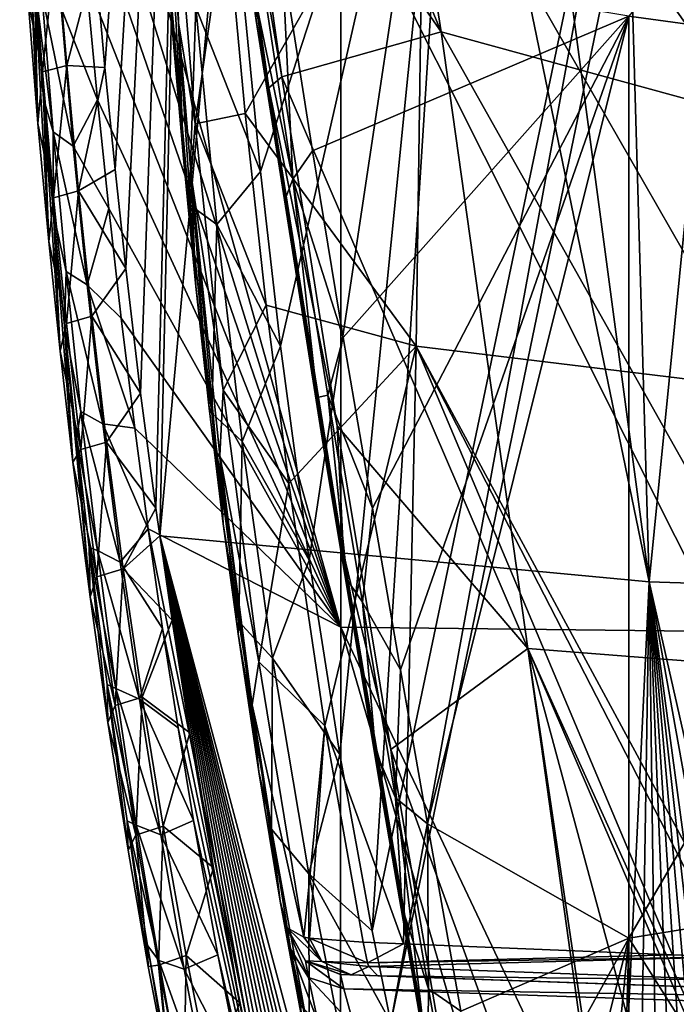
# Model space of a CAD drawing. Units: millimetres. Extents: x -21 to 21, y -124 to 21.
# Drawn here: x -20 to -8, y -92 to -74 of the extents above; entities that cross this region are included whole.
import ezdxf

# ---------------------------------------------------------------- set-up
doc = ezdxf.new("R2010")
doc.units = ezdxf.units.MM
doc.header["$LTSCALE"] = 52.148148
for name, color, linetype in [('107', 7, 'CONTINUOUS'), ('17', 7, 'CONTINUOUS'), ('19', 7, 'CONTINUOUS'), ('20', 7, 'CONTINUOUS'), ('206', 7, 'CONTINUOUS'), ('207', 7, 'CONTINUOUS'), ('208', 7, 'CONTINUOUS'), ('209', 7, 'CONTINUOUS'), ('24', 7, 'CONTINUOUS'), ('31', 7, 'CONTINUOUS'), ('33', 7, 'CONTINUOUS'), ('37', 7, 'CONTINUOUS'), ('4', 7, 'CONTINUOUS'), ('44', 7, 'CONTINUOUS'), ('465', 7, 'CONTINUOUS'), ('467', 7, 'CONTINUOUS'), ('469', 7, 'CONTINUOUS'), ('47', 7, 'CONTINUOUS'), ('471', 7, 'CONTINUOUS'), ('477', 7, 'CONTINUOUS'), ('90', 7, 'CONTINUOUS')]:
    doc.layers.add(name, color=color, linetype=linetype)

msp = doc.modelspace()

# ---------------------------------------------------------------- linework, layer by layer
at = {"layer": '107', "linetype": 'CONTINUOUS'}
for points in [[(0, -91.5, 150.415), (-13.968, -91.012, 150.68), (-13.91, -91.265, 151.648), (0, -91.5, 150.415)], [(-13.727, -91.931, 152.351), (0, -91.742, 151.368), (-13.91, -91.265, 151.648), (-13.727, -91.931, 152.351)], [(0, -91.742, 151.368), (0, -91.5, 150.415), (-13.91, -91.265, 151.648), (0, -91.742, 151.368)]]:
    msp.add_3dface(points, dxfattribs=at)
at = {"layer": '17', "linetype": 'CONTINUOUS'}
for points in [[(-18.325, -72.969, 162.363), (-18.15, -74.916, 162.601), (-16.474, -51.658, 161.292), (-18.325, -72.969, 162.363)], [(-18.15, -74.916, 162.601), (-17.971, -76.724, 162.823), (-16.474, -51.658, 161.292), (-18.15, -74.916, 162.601)], [(-17.971, -76.724, 162.823), (-17.78, -78.48, 163.038), (-16.474, -51.658, 161.292), (-17.971, -76.724, 162.823)], [(-17.78, -78.48, 163.038), (-17.516, -80.692, 163.308), (-16.474, -51.658, 161.292), (-17.78, -78.48, 163.038)], [(-17.516, -80.692, 163.308), (-17.246, -82.735, 163.557), (-16.474, -51.658, 161.292), (-17.516, -80.692, 163.308)], [(-17.246, -82.735, 163.557), (-17.177, -83.228, 163.617), (-16.474, -51.658, 161.292), (-17.246, -82.735, 163.557)], [(-17.177, -83.228, 163.617), (-14.555, -54.653, 162.454), (-16.474, -51.658, 161.292), (-17.177, -83.228, 163.617)], [(-14.555, -54.653, 162.454), (-17.177, -83.228, 163.617), (-8.495, -84.043, 165.961), (-14.555, -54.653, 162.454)], [(-12.065, -57.242, 163.627), (-14.555, -54.653, 162.454), (-8.495, -84.043, 165.961), (-12.065, -57.242, 163.627)], [(-9.205, -59.252, 164.638), (-12.065, -57.242, 163.627), (-8.495, -84.043, 165.961), (-9.205, -59.252, 164.638)], [(-6.166, -60.635, 165.387), (-9.205, -59.252, 164.638), (-8.495, -84.043, 165.961), (-6.166, -60.635, 165.387)], [(0, -84.314, 166.742), (-6.166, -60.635, 165.387), (-8.495, -84.043, 165.961), (0, -84.314, 166.742)], [(-17.177, -83.228, 163.617), (-16.958, -84.721, 163.799), (-16.641, -86.724, 164.042), (-17.177, -83.228, 163.617)], [(-17.177, -83.228, 163.617), (-16.641, -86.724, 164.042), (-16.223, -89.118, 164.331), (-17.177, -83.228, 163.617)], [(-17.177, -83.228, 163.617), (-16.223, -89.118, 164.331), (-15.762, -91.509, 164.619), (-17.177, -83.228, 163.617)], [(-17.177, -83.228, 163.617), (-15.762, -91.509, 164.619), (-15.303, -93.676, 164.878), (-17.177, -83.228, 163.617)], [(-17.177, -83.228, 163.617), (-15.303, -93.676, 164.878), (-14.811, -95.812, 165.132), (-17.177, -83.228, 163.617)], [(-17.177, -83.228, 163.617), (-14.811, -95.812, 165.132), (-14.323, -97.766, 165.362), (-17.177, -83.228, 163.617)], [(-17.177, -83.228, 163.617), (-14.323, -97.766, 165.362), (-13.807, -99.682, 165.586), (-17.177, -83.228, 163.617)], [(-17.177, -83.228, 163.617), (-13.807, -99.682, 165.586), (-13.302, -101.428, 165.789), (-17.177, -83.228, 163.617)], [(-17.177, -83.228, 163.617), (-13.302, -101.428, 165.789), (-12.769, -103.147, 165.986), (-17.177, -83.228, 163.617)], [(-17.177, -83.228, 163.617), (-12.769, -103.147, 165.986), (-12.247, -104.724, 166.167), (-17.177, -83.228, 163.617)], [(-17.177, -83.228, 163.617), (-12.247, -104.724, 166.167), (-11.691, -106.295, 166.345), (-17.177, -83.228, 163.617)], [(-17.177, -83.228, 163.617), (-11.691, -106.295, 166.345), (-11.163, -107.696, 166.502), (-17.177, -83.228, 163.617)], [(-17.177, -83.228, 163.617), (-11.163, -107.696, 166.502), (-10.597, -109.101, 166.659), (-17.177, -83.228, 163.617)], [(-17.177, -83.228, 163.617), (-10.597, -109.101, 166.659), (-9.781, -110.972, 166.866), (-17.177, -83.228, 163.617)], [(-17.177, -83.228, 163.617), (-9.781, -110.972, 166.866), (-8.495, -84.043, 165.961), (-17.177, -83.228, 163.617)], [(-9.781, -110.972, 166.866), (-8.946, -112.707, 167.056), (-8.495, -84.043, 165.961), (-9.781, -110.972, 166.866)], [(-8.946, -112.707, 167.056), (-8.093, -114.299, 167.229), (-8.495, -84.043, 165.961), (-8.946, -112.707, 167.056)], [(-8.093, -114.299, 167.229), (-7.227, -115.746, 167.385), (-8.495, -84.043, 165.961), (-8.093, -114.299, 167.229)], [(-7.227, -115.746, 167.385), (-6.359, -117.033, 167.522), (-8.495, -84.043, 165.961), (-7.227, -115.746, 167.385)], [(-6.359, -117.033, 167.522), (-5.469, -118.184, 167.643), (-8.495, -84.043, 165.961), (-6.359, -117.033, 167.522)], [(-5.469, -118.184, 167.643), (-4.566, -119.183, 167.747), (-8.495, -84.043, 165.961), (-5.469, -118.184, 167.643)], [(-4.566, -119.183, 167.747), (-3.655, -120.02, 167.833), (-8.495, -84.043, 165.961), (-4.566, -119.183, 167.747)], [(-3.655, -120.02, 167.833), (-1.807, -121.178, 167.949), (-8.495, -84.043, 165.961), (-3.655, -120.02, 167.833)], [(-1.807, -121.178, 167.949), (0, -121.564, 167.987), (-8.495, -84.043, 165.961), (-1.807, -121.178, 167.949)], [(0, -121.564, 167.987), (0, -84.314, 166.742), (-8.495, -84.043, 165.961), (0, -121.564, 167.987)]]:
    msp.add_3dface(points, dxfattribs=at)
at = {"layer": '19', "linetype": 'CONTINUOUS'}
for points in [[(-13.966, -71.404, 133.419), (-13.966, -84.847, 142.1), (-18.979, -66.922, 133.443), (-13.966, -71.404, 133.419)], [(-18.979, -66.922, 133.443), (-13.966, -84.847, 142.1), (-18.824, -69.148, 134.98), (-18.979, -66.922, 133.443)], [(-18.824, -69.148, 134.98), (-13.966, -84.847, 142.1), (-18.664, -71.219, 136.321), (-18.824, -69.148, 134.98)], [(-18.664, -71.219, 136.321), (-13.966, -84.847, 142.1), (-18.483, -73.352, 137.62), (-18.664, -71.219, 136.321)], [(-7.184, -72.521, 131.598), (-7.184, -84.923, 140.233), (-13.966, -71.404, 133.419), (-7.184, -72.521, 131.598)], [(-13.966, -71.404, 133.419), (-7.184, -84.923, 140.233), (-13.966, -84.847, 142.1), (-13.966, -71.404, 133.419)], [(-18.483, -73.352, 137.62), (-13.966, -84.847, 142.1), (-18.281, -75.488, 138.845), (-18.483, -73.352, 137.62)], [(-18.281, -75.488, 138.845), (-13.966, -84.847, 142.1), (-18.082, -77.414, 139.89), (-18.281, -75.488, 138.845)], [(-18.082, -77.414, 139.89), (-13.966, -84.847, 142.1), (-17.862, -79.361, 140.892), (-18.082, -77.414, 139.89)], [(-17.862, -79.361, 140.892), (-13.966, -84.847, 142.1), (-17.621, -81.312, 141.847), (-17.862, -79.361, 140.892)], [(-17.621, -81.312, 141.847), (-13.966, -84.847, 142.1), (-17.383, -83.1, 142.682), (-17.621, -81.312, 141.847)], [(-13.966, -84.847, 142.1), (-13.981, -100.052, 149.063), (-17.383, -83.1, 142.682), (-13.966, -84.847, 142.1)], [(-17.383, -83.1, 142.682), (-13.981, -100.052, 149.063), (-17.127, -84.868, 143.471), (-17.383, -83.1, 142.682)], [(-17.127, -84.868, 143.471), (-13.981, -100.052, 149.063), (-16.853, -86.63, 144.225), (-17.127, -84.868, 143.471)], [(-13.966, -84.847, 142.1), (-8.914, -102.164, 148.807), (-13.981, -100.052, 149.063), (-13.966, -84.847, 142.1)], [(-7.263, -98.988, 147.268), (-8.914, -102.164, 148.807), (-13.966, -84.847, 142.1), (-7.263, -98.988, 147.268)], [(-7.184, -84.923, 140.233), (-7.263, -98.988, 147.268), (-13.966, -84.847, 142.1), (-7.184, -84.923, 140.233)], [(-16.853, -86.63, 144.225), (-13.981, -100.052, 149.063), (-16.578, -88.276, 144.9), (-16.853, -86.63, 144.225)], [(-16.578, -88.276, 144.9), (-13.981, -100.052, 149.063), (-16.145, -90.661, 145.834), (-16.578, -88.276, 144.9)], [(-16.145, -90.661, 145.834), (-13.981, -100.052, 149.063), (-15.684, -92.976, 146.693), (-16.145, -90.661, 145.834)]]:
    msp.add_3dface(points, dxfattribs=at)
at = {"layer": '20', "linetype": 'CONTINUOUS'}
for points in [[(-19.238, -75.462, 140.727), (-19.399, -73.381, 139.541), (-19.068, -76.054, 140.294), (-19.238, -75.462, 140.727)], [(-19.068, -76.054, 140.294), (-19.399, -73.381, 139.541), (-19.269, -73.593, 138.911), (-19.068, -76.054, 140.294)], [(-18.483, -73.352, 137.62), (-18.281, -75.488, 138.845), (-18.929, -73.862, 138.415), (-18.483, -73.352, 137.62)], [(-19.068, -76.054, 140.294), (-19.269, -73.593, 138.911), (-18.713, -76.308, 139.781), (-19.068, -76.054, 140.294)], [(-18.713, -76.308, 139.781), (-19.269, -73.593, 138.911), (-18.929, -73.862, 138.415), (-18.713, -76.308, 139.781)], [(-18.281, -75.488, 138.845), (-18.713, -76.308, 139.781), (-18.929, -73.862, 138.415), (-18.281, -75.488, 138.845)], [(-19.062, -77.504, 141.829), (-19.238, -75.462, 140.727), (-19.068, -76.054, 140.294), (-19.062, -77.504, 141.829)], [(-18.281, -75.488, 138.845), (-18.082, -77.414, 139.89), (-18.713, -76.308, 139.781), (-18.281, -75.488, 138.845)], [(-18.839, -78.534, 141.597), (-19.062, -77.504, 141.829), (-19.068, -76.054, 140.294), (-18.839, -78.534, 141.597)], [(-18.839, -78.534, 141.597), (-19.068, -76.054, 140.294), (-18.466, -78.773, 141.069), (-18.839, -78.534, 141.597)], [(-18.466, -78.773, 141.069), (-19.068, -76.054, 140.294), (-18.713, -76.308, 139.781), (-18.466, -78.773, 141.069)], [(-18.082, -77.414, 139.89), (-18.466, -78.773, 141.069), (-18.713, -76.308, 139.781), (-18.082, -77.414, 139.89)], [(-18.87, -79.498, 142.848), (-19.062, -77.504, 141.829), (-18.839, -78.534, 141.597), (-18.87, -79.498, 142.848)], [(-18.082, -77.414, 139.89), (-17.862, -79.361, 140.892), (-18.466, -78.773, 141.069), (-18.082, -77.414, 139.89)], [(-18.578, -81.017, 142.82), (-18.87, -79.498, 142.848), (-18.839, -78.534, 141.597), (-18.578, -81.017, 142.82)], [(-18.578, -81.017, 142.82), (-18.839, -78.534, 141.597), (-18.189, -81.24, 142.278), (-18.578, -81.017, 142.82)], [(-18.189, -81.24, 142.278), (-18.839, -78.534, 141.597), (-18.466, -78.773, 141.069), (-18.189, -81.24, 142.278)], [(-17.862, -79.361, 140.892), (-17.621, -81.312, 141.847), (-18.466, -78.773, 141.069), (-17.862, -79.361, 140.892)], [(-17.621, -81.312, 141.847), (-18.189, -81.24, 142.278), (-18.466, -78.773, 141.069), (-17.621, -81.312, 141.847)], [(-18.657, -81.492, 143.818), (-18.87, -79.498, 142.848), (-18.578, -81.017, 142.82), (-18.657, -81.492, 143.818)], [(-18.284, -83.486, 143.962), (-18.657, -81.492, 143.818), (-18.578, -81.017, 142.82), (-18.284, -83.486, 143.962)], [(-18.284, -83.486, 143.962), (-18.578, -81.017, 142.82), (-17.88, -83.692, 143.405), (-18.284, -83.486, 143.962)], [(-17.88, -83.692, 143.405), (-18.578, -81.017, 142.82), (-18.189, -81.24, 142.278), (-17.88, -83.692, 143.405)], [(-17.621, -81.312, 141.847), (-17.383, -83.1, 142.682), (-18.189, -81.24, 142.278), (-17.621, -81.312, 141.847)], [(-17.383, -83.1, 142.682), (-17.88, -83.692, 143.405), (-18.189, -81.24, 142.278), (-17.383, -83.1, 142.682)], [(-18.428, -83.434, 144.717), (-18.657, -81.492, 143.818), (-18.284, -83.486, 143.962), (-18.428, -83.434, 144.717)], [(-17.383, -83.1, 142.682), (-17.127, -84.868, 143.471), (-17.88, -83.692, 143.405), (-17.383, -83.1, 142.682)], [(-18.11, -85.863, 145.782), (-18.428, -83.434, 144.717), (-17.958, -85.934, 145.027), (-18.11, -85.863, 145.782)], [(-17.958, -85.934, 145.027), (-18.428, -83.434, 144.717), (-18.284, -83.486, 143.962), (-17.958, -85.934, 145.027)], [(-17.958, -85.934, 145.027), (-18.284, -83.486, 143.962), (-17.537, -86.123, 144.457), (-17.958, -85.934, 145.027)], [(-17.537, -86.123, 144.457), (-18.284, -83.486, 143.962), (-17.88, -83.692, 143.405), (-17.537, -86.123, 144.457)], [(-17.127, -84.868, 143.471), (-17.537, -86.123, 144.457), (-17.88, -83.692, 143.405), (-17.127, -84.868, 143.471)], [(-17.127, -84.868, 143.471), (-16.853, -86.63, 144.225), (-17.537, -86.123, 144.457), (-17.127, -84.868, 143.471)], [(-17.755, -88.285, 146.783), (-18.11, -85.863, 145.782), (-17.596, -88.359, 146.021), (-17.755, -88.285, 146.783)], [(-17.596, -88.359, 146.021), (-18.11, -85.863, 145.782), (-17.958, -85.934, 145.027), (-17.596, -88.359, 146.021)], [(-17.596, -88.359, 146.021), (-17.958, -85.934, 145.027), (-17.159, -88.529, 145.438), (-17.596, -88.359, 146.021)], [(-17.159, -88.529, 145.438), (-17.958, -85.934, 145.027), (-17.537, -86.123, 144.457), (-17.159, -88.529, 145.438)], [(-16.853, -86.63, 144.225), (-16.578, -88.276, 144.9), (-17.537, -86.123, 144.457), (-16.853, -86.63, 144.225)], [(-16.578, -88.276, 144.9), (-17.159, -88.529, 145.438), (-17.537, -86.123, 144.457), (-16.578, -88.276, 144.9)], [(-17.396, -90.493, 147.65), (-17.755, -88.285, 146.783), (-17.196, -90.763, 146.951), (-17.396, -90.493, 147.65)], [(-17.196, -90.763, 146.951), (-17.755, -88.285, 146.783), (-17.596, -88.359, 146.021), (-17.196, -90.763, 146.951)], [(-17.196, -90.763, 146.951), (-17.596, -88.359, 146.021), (-16.744, -90.915, 146.357), (-17.196, -90.763, 146.951)], [(-16.744, -90.915, 146.357), (-17.596, -88.359, 146.021), (-17.159, -88.529, 145.438), (-16.744, -90.915, 146.357)], [(-16.578, -88.276, 144.9), (-16.145, -90.661, 145.834), (-17.159, -88.529, 145.438), (-16.578, -88.276, 144.9)], [(-16.145, -90.661, 145.834), (-16.744, -90.915, 146.357), (-17.159, -88.529, 145.438), (-16.145, -90.661, 145.834)], [(-17.003, -92.679, 148.465), (-17.396, -90.493, 147.65), (-17.196, -90.763, 146.951), (-17.003, -92.679, 148.465)], [(-16.145, -90.661, 145.834), (-15.684, -92.976, 146.693), (-16.744, -90.915, 146.357), (-16.145, -90.661, 145.834)], [(-16.753, -93.16, 147.829), (-17.003, -92.679, 148.465), (-17.196, -90.763, 146.951), (-16.753, -93.16, 147.829)], [(-16.753, -93.16, 147.829), (-17.196, -90.763, 146.951), (-16.287, -93.293, 147.224), (-16.753, -93.16, 147.829)], [(-16.287, -93.293, 147.224), (-17.196, -90.763, 146.951), (-16.744, -90.915, 146.357), (-16.287, -93.293, 147.224)], [(-15.684, -92.976, 146.693), (-16.287, -93.293, 147.224), (-16.744, -90.915, 146.357), (-15.684, -92.976, 146.693)]]:
    msp.add_3dface(points, dxfattribs=at)
at = {"layer": '206', "linetype": 'CONTINUOUS'}
for points in [[(-12.849, -90.467, 147.471), (-13.565, -90.438, 147.691), (-13.492, -90.805, 147.958), (-12.849, -90.467, 147.471)], [(-8.077, -90.659, 146.366), (-12.849, -90.467, 147.471), (-13.492, -90.805, 147.958), (-8.077, -90.659, 146.366)], [(-7.047, -90.698, 146.203), (-8.077, -90.659, 146.366), (-13.492, -90.805, 147.958), (-7.047, -90.698, 146.203)], [(-7.047, -90.698, 146.203), (-13.492, -90.805, 147.958), (-13.467, -90.87, 148.042), (-7.047, -90.698, 146.203)], [(-7.047, -90.698, 146.203), (-13.467, -90.87, 148.042), (-6.821, -91.111, 146.54), (-7.047, -90.698, 146.203)], [(-13.467, -90.87, 148.042), (-13.308, -91.035, 148.559), (-6.821, -91.111, 146.54), (-13.467, -90.87, 148.042)], [(-13.308, -91.035, 148.559), (-7.944, -91.223, 147.25), (-6.821, -91.111, 146.54), (-13.308, -91.035, 148.559)]]:
    msp.add_3dface(points, dxfattribs=at)
at = {"layer": '207', "linetype": 'CONTINUOUS'}
for points in [[(-14.62, -90.346, 148.526), (-14.916, -90.184, 149.506), (-14.301, -90.777, 148.564), (-14.62, -90.346, 148.526)], [(-14.916, -90.184, 149.506), (-14.588, -90.767, 149.507), (-14.301, -90.777, 148.564), (-14.916, -90.184, 149.506)], [(-14.52, -90.367, 148.38), (-14.62, -90.346, 148.526), (-14.301, -90.777, 148.564), (-14.52, -90.367, 148.38)], [(-13.565, -90.438, 147.691), (-14.52, -90.367, 148.38), (-13.492, -90.805, 147.958), (-13.565, -90.438, 147.691)], [(-13.492, -90.805, 147.958), (-14.52, -90.367, 148.38), (-14.301, -90.777, 148.564), (-13.492, -90.805, 147.958)], [(-13.966, -91.012, 149.509), (-13.782, -91.019, 148.911), (-14.588, -90.767, 149.507), (-13.966, -91.012, 149.509)], [(-14.588, -90.767, 149.507), (-13.782, -91.019, 148.911), (-14.301, -90.777, 148.564), (-14.588, -90.767, 149.507)], [(-14.301, -90.777, 148.564), (-13.782, -91.019, 148.911), (-13.467, -90.87, 148.042), (-14.301, -90.777, 148.564)], [(-13.492, -90.805, 147.958), (-14.301, -90.777, 148.564), (-13.467, -90.87, 148.042), (-13.492, -90.805, 147.958)], [(-13.782, -91.019, 148.911), (-13.308, -91.035, 148.559), (-13.467, -90.87, 148.042), (-13.782, -91.019, 148.911)]]:
    msp.add_3dface(points, dxfattribs=at)
at = {"layer": '208', "linetype": 'CONTINUOUS'}
for points in [[(-14.917, -90.184, 150.092), (-14.919, -90.184, 150.677), (-14.59, -90.767, 150.678), (-14.917, -90.184, 150.092)], [(-14.916, -90.184, 149.506), (-14.917, -90.184, 150.092), (-14.59, -90.767, 150.678), (-14.916, -90.184, 149.506)], [(-14.916, -90.184, 149.506), (-14.59, -90.767, 150.678), (-14.588, -90.767, 149.507), (-14.916, -90.184, 149.506)], [(-14.59, -90.767, 150.678), (-13.968, -91.012, 150.68), (-14.588, -90.767, 149.507), (-14.59, -90.767, 150.678)], [(-13.968, -91.012, 150.68), (-13.967, -91.012, 150.094), (-14.588, -90.767, 149.507), (-13.968, -91.012, 150.68)], [(-13.967, -91.012, 150.094), (-13.966, -91.012, 149.509), (-14.588, -90.767, 149.507), (-13.967, -91.012, 150.094)]]:
    msp.add_3dface(points, dxfattribs=at)
at = {"layer": '209', "linetype": 'CONTINUOUS'}
for points in [[(-14.919, -90.184, 150.677), (-14.857, -90.557, 152.114), (-14.535, -91.063, 151.804), (-14.919, -90.184, 150.677)], [(-14.59, -90.767, 150.678), (-14.919, -90.184, 150.677), (-14.535, -91.063, 151.804), (-14.59, -90.767, 150.678)], [(-14.857, -90.557, 152.114), (-14.368, -91.869, 152.632), (-14.535, -91.063, 151.804), (-14.857, -90.557, 152.114)], [(-14.857, -90.557, 152.114), (-14.675, -91.569, 153.187), (-14.368, -91.869, 152.632), (-14.857, -90.557, 152.114)], [(-13.91, -91.265, 151.648), (-13.968, -91.012, 150.68), (-14.59, -90.767, 150.678), (-13.91, -91.265, 151.648)], [(-13.91, -91.265, 151.648), (-14.59, -90.767, 150.678), (-14.535, -91.063, 151.804), (-13.91, -91.265, 151.648)], [(-13.727, -91.931, 152.351), (-13.91, -91.265, 151.648), (-14.535, -91.063, 151.804), (-13.727, -91.931, 152.351)], [(-14.368, -91.869, 152.632), (-13.727, -91.931, 152.351), (-14.535, -91.063, 151.804), (-14.368, -91.869, 152.632)]]:
    msp.add_3dface(points, dxfattribs=at)
at = {"layer": '24', "linetype": 'CONTINUOUS'}
for points in [[(-19.338, -75.905, 160.814), (-19.515, -73.731, 160.56), (-19.663, -69.326, 137.023), (-19.338, -75.905, 160.814)], [(-19.338, -75.905, 160.814), (-19.663, -69.326, 137.023), (-19.54, -71.329, 138.303), (-19.338, -75.905, 160.814)], [(-19.338, -75.905, 160.814), (-19.54, -71.329, 138.303), (-19.399, -73.381, 139.541), (-19.338, -75.905, 160.814)], [(-19.145, -78.002, 161.059), (-19.338, -75.905, 160.814), (-19.399, -73.381, 139.541), (-19.145, -78.002, 161.059)], [(-19.145, -78.002, 161.059), (-19.399, -73.381, 139.541), (-19.238, -75.462, 140.727), (-19.145, -78.002, 161.059)], [(-18.944, -79.95, 161.287), (-19.145, -78.002, 161.059), (-19.238, -75.462, 140.727), (-18.944, -79.95, 161.287)], [(-18.944, -79.95, 161.287), (-19.238, -75.462, 140.727), (-19.062, -77.504, 141.829), (-18.944, -79.95, 161.287)], [(-18.72, -81.918, 161.517), (-18.944, -79.95, 161.287), (-19.062, -77.504, 141.829), (-18.72, -81.918, 161.517)], [(-18.72, -81.918, 161.517), (-19.062, -77.504, 141.829), (-18.87, -79.498, 142.848), (-18.72, -81.918, 161.517)], [(-18.415, -84.309, 161.797), (-18.72, -81.918, 161.517), (-18.87, -79.498, 142.848), (-18.415, -84.309, 161.797)], [(-18.415, -84.309, 161.797), (-18.87, -79.498, 142.848), (-18.657, -81.492, 143.818), (-18.415, -84.309, 161.797)], [(-18.415, -84.309, 161.797), (-18.657, -81.492, 143.818), (-18.428, -83.434, 144.717), (-18.415, -84.309, 161.797)], [(-18.097, -86.537, 162.057), (-18.415, -84.309, 161.797), (-18.428, -83.434, 144.717), (-18.097, -86.537, 162.057)], [(-18.097, -86.537, 162.057), (-18.428, -83.434, 144.717), (-18.11, -85.863, 145.782), (-18.097, -86.537, 162.057)], [(-17.739, -88.803, 162.321), (-18.097, -86.537, 162.057), (-18.11, -85.863, 145.782), (-17.739, -88.803, 162.321)], [(-17.739, -88.803, 162.321), (-18.11, -85.863, 145.782), (-17.755, -88.285, 146.783), (-17.739, -88.803, 162.321)], [(-17.38, -90.867, 162.562), (-17.739, -88.803, 162.321), (-17.755, -88.285, 146.783), (-17.38, -90.867, 162.562)], [(-17.38, -90.867, 162.562), (-17.755, -88.285, 146.783), (-17.396, -90.493, 147.65), (-17.38, -90.867, 162.562)], [(-16.993, -92.899, 162.798), (-17.38, -90.867, 162.562), (-17.396, -90.493, 147.65), (-16.993, -92.899, 162.798)], [(-16.993, -92.899, 162.798), (-17.396, -90.493, 147.65), (-17.003, -92.679, 148.465), (-16.993, -92.899, 162.798)]]:
    msp.add_3dface(points, dxfattribs=at)
at = {"layer": '31', "linetype": 'CONTINUOUS'}
for points in [[(-17.048, -71.255, 140.006), (-17.229, -68.222, 138.014), (-16.961, -74.139, 158.911), (-17.048, -71.255, 140.006)], [(-16.961, -74.139, 158.911), (-17.229, -68.222, 138.014), (-17.147, -71.626, 158.644), (-16.961, -74.139, 158.911)], [(-16.846, -74.121, 141.751), (-17.048, -71.255, 140.006), (-16.758, -76.528, 159.165), (-16.846, -74.121, 141.751)], [(-16.758, -76.528, 159.165), (-17.048, -71.255, 140.006), (-16.961, -74.139, 158.911), (-16.758, -76.528, 159.165)], [(-16.621, -76.83, 143.277), (-16.846, -74.121, 141.751), (-16.537, -78.803, 159.407), (-16.621, -76.83, 143.277)], [(-16.537, -78.803, 159.407), (-16.846, -74.121, 141.751), (-16.758, -76.528, 159.165), (-16.537, -78.803, 159.407)], [(-16.114, -81.797, 145.826), (-16.621, -76.83, 143.277), (-16.05, -83.014, 159.853), (-16.114, -81.797, 145.826)], [(-16.05, -83.014, 159.853), (-16.621, -76.83, 143.277), (-16.3, -80.962, 159.636), (-16.05, -83.014, 159.853)], [(-16.3, -80.962, 159.636), (-16.621, -76.83, 143.277), (-16.537, -78.803, 159.407), (-16.3, -80.962, 159.636)], [(-15.54, -86.227, 147.858), (-16.114, -81.797, 145.826), (-15.42, -87.414, 160.318), (-15.54, -86.227, 147.858)], [(-15.42, -87.414, 160.318), (-16.114, -81.797, 145.826), (-15.787, -84.962, 160.059), (-15.42, -87.414, 160.318)], [(-15.787, -84.962, 160.059), (-16.114, -81.797, 145.826), (-16.05, -83.014, 159.853), (-15.787, -84.962, 160.059)], [(-14.916, -90.184, 149.506), (-15.54, -86.227, 147.858), (-14.917, -90.184, 150.092), (-14.916, -90.184, 149.506)], [(-14.917, -90.184, 150.092), (-15.54, -86.227, 147.858), (-14.919, -90.184, 150.677), (-14.917, -90.184, 150.092)], [(-14.919, -90.184, 150.677), (-15.54, -86.227, 147.858), (-15.038, -89.708, 160.559), (-14.919, -90.184, 150.677)], [(-15.038, -89.708, 160.559), (-15.54, -86.227, 147.858), (-15.42, -87.414, 160.318), (-15.038, -89.708, 160.559)], [(-14.644, -91.849, 160.783), (-14.919, -90.184, 150.677), (-15.038, -89.708, 160.559), (-14.644, -91.849, 160.783)], [(-14.857, -90.557, 152.114), (-14.919, -90.184, 150.677), (-14.644, -91.849, 160.783), (-14.857, -90.557, 152.114)], [(-14.675, -91.569, 153.187), (-14.857, -90.557, 152.114), (-14.644, -91.849, 160.783), (-14.675, -91.569, 153.187)]]:
    msp.add_3dface(points, dxfattribs=at)
at = {"layer": '33', "linetype": 'CONTINUOUS'}
for points in [[(-15.661, -75.729, 140.707), (-12.491, -70.139, 135.085), (-16.003, -72.034, 138.511), (-15.661, -75.729, 140.707)], [(-12.628, -79.859, 141.775), (-12.491, -70.139, 135.085), (-15.661, -75.729, 140.707), (-12.628, -79.859, 141.775)], [(-12.628, -79.859, 141.775), (-6.491, -80.603, 140.433), (-12.491, -70.139, 135.085), (-12.628, -79.859, 141.775)], [(-6.491, -80.603, 140.433), (-6.418, -71.247, 133.656), (-12.491, -70.139, 135.085), (-6.491, -80.603, 140.433)], [(-15.287, -79.132, 142.55), (-12.628, -79.859, 141.775), (-15.661, -75.729, 140.707), (-15.287, -79.132, 142.55)], [(-14.888, -82.298, 144.131), (-12.628, -79.859, 141.775), (-15.287, -79.132, 142.55), (-14.888, -82.298, 144.131)], [(-14.246, -86.599, 146.095), (-12.628, -79.859, 141.775), (-14.888, -82.298, 144.131), (-14.246, -86.599, 146.095)], [(-12.849, -90.467, 147.471), (-12.628, -79.859, 141.775), (-14.246, -86.599, 146.095), (-12.849, -90.467, 147.471)], [(-12.849, -90.467, 147.471), (-8.077, -90.659, 146.366), (-12.628, -79.859, 141.775), (-12.849, -90.467, 147.471)], [(-6.766, -90.709, 146.162), (-6.491, -80.603, 140.433), (-12.628, -79.859, 141.775), (-6.766, -90.709, 146.162)], [(-7.047, -90.698, 146.203), (-6.766, -90.709, 146.162), (-12.628, -79.859, 141.775), (-7.047, -90.698, 146.203)], [(-8.077, -90.659, 146.366), (-7.047, -90.698, 146.203), (-12.628, -79.859, 141.775), (-8.077, -90.659, 146.366)], [(-13.565, -90.438, 147.691), (-12.849, -90.467, 147.471), (-14.246, -86.599, 146.095), (-13.565, -90.438, 147.691)]]:
    msp.add_3dface(points, dxfattribs=at)
at = {"layer": '37', "linetype": 'CONTINUOUS'}
for points in [[(-13.078, -91.861, 162.777), (-13.406, -90.236, 162.602), (-8.296, -65.802, 162.613), (-13.078, -91.861, 162.777)], [(-8.296, -65.802, 162.613), (-13.406, -90.236, 162.602), (-11.857, -65.903, 161.601), (-8.296, -65.802, 162.613)], [(-6.472, -92.151, 164.074), (-13.078, -91.861, 162.777), (-7.688, -65.785, 162.753), (-6.472, -92.151, 164.074)], [(-7.688, -65.785, 162.753), (-13.078, -91.861, 162.777), (-8.296, -65.802, 162.613), (-7.688, -65.785, 162.753)], [(-15.39, -76.758, 161.118), (-15.713, -73.425, 160.747), (-11.857, -65.903, 161.601), (-15.39, -76.758, 161.118)], [(-15.036, -79.86, 161.463), (-15.39, -76.758, 161.118), (-11.857, -65.903, 161.601), (-15.036, -79.86, 161.463)], [(-14.525, -83.657, 161.883), (-15.036, -79.86, 161.463), (-11.857, -65.903, 161.601), (-14.525, -83.657, 161.883)], [(-13.979, -87.104, 162.261), (-14.525, -83.657, 161.883), (-11.857, -65.903, 161.601), (-13.979, -87.104, 162.261)], [(-13.406, -90.236, 162.602), (-13.979, -87.104, 162.261), (-11.857, -65.903, 161.601), (-13.406, -90.236, 162.602)]]:
    msp.add_3dface(points, dxfattribs=at)
at = {"layer": '4', "linetype": 'CONTINUOUS'}
for points in [[(-19.26, -74.992, 161.501), (-19.013, -72.643, 161.873), (-19.437, -72.75, 161.229), (-19.26, -74.992, 161.501)], [(-18.828, -74.879, 162.15), (-19.013, -72.643, 161.873), (-19.26, -74.992, 161.501), (-18.828, -74.879, 162.15)], [(-18.828, -74.879, 162.15), (-18.325, -72.969, 162.363), (-19.013, -72.643, 161.873), (-18.828, -74.879, 162.15)], [(-19.26, -74.992, 161.501), (-19.437, -72.75, 161.229), (-19.515, -73.731, 160.56), (-19.26, -74.992, 161.501)], [(-18.15, -74.916, 162.601), (-18.325, -72.969, 162.363), (-18.828, -74.879, 162.15), (-18.15, -74.916, 162.601)], [(-19.338, -75.905, 160.814), (-19.26, -74.992, 161.501), (-19.515, -73.731, 160.56), (-19.338, -75.905, 160.814)], [(-19.06, -77.224, 161.771), (-18.828, -74.879, 162.15), (-19.26, -74.992, 161.501), (-19.06, -77.224, 161.771)], [(-18.619, -77.105, 162.424), (-18.828, -74.879, 162.15), (-19.06, -77.224, 161.771), (-18.619, -77.105, 162.424)], [(-18.619, -77.105, 162.424), (-18.15, -74.916, 162.601), (-18.828, -74.879, 162.15), (-18.619, -77.105, 162.424)], [(-17.971, -76.724, 162.823), (-18.15, -74.916, 162.601), (-18.619, -77.105, 162.424), (-17.971, -76.724, 162.823)], [(-19.06, -77.224, 161.771), (-19.26, -74.992, 161.501), (-19.338, -75.905, 160.814), (-19.06, -77.224, 161.771)], [(-19.145, -78.002, 161.059), (-19.06, -77.224, 161.771), (-19.338, -75.905, 160.814), (-19.145, -78.002, 161.059)], [(-17.78, -78.48, 163.038), (-17.971, -76.724, 162.823), (-18.619, -77.105, 162.424), (-17.78, -78.48, 163.038)], [(-18.835, -79.455, 162.041), (-19.06, -77.224, 161.771), (-19.145, -78.002, 161.059), (-18.835, -79.455, 162.041)], [(-18.835, -79.455, 162.041), (-18.619, -77.105, 162.424), (-19.06, -77.224, 161.771), (-18.835, -79.455, 162.041)], [(-18.385, -79.329, 162.698), (-18.619, -77.105, 162.424), (-18.835, -79.455, 162.041), (-18.385, -79.329, 162.698)], [(-18.385, -79.329, 162.698), (-17.78, -78.48, 163.038), (-18.619, -77.105, 162.424), (-18.385, -79.329, 162.698)], [(-18.944, -79.95, 161.287), (-18.835, -79.455, 162.041), (-19.145, -78.002, 161.059), (-18.944, -79.95, 161.287)], [(-17.516, -80.692, 163.308), (-17.78, -78.48, 163.038), (-18.385, -79.329, 162.698), (-17.516, -80.692, 163.308)], [(-18.579, -81.696, 162.313), (-18.385, -79.329, 162.698), (-18.835, -79.455, 162.041), (-18.579, -81.696, 162.313)], [(-18.122, -81.563, 162.974), (-18.385, -79.329, 162.698), (-18.579, -81.696, 162.313), (-18.122, -81.563, 162.974)], [(-18.122, -81.563, 162.974), (-17.516, -80.692, 163.308), (-18.385, -79.329, 162.698), (-18.122, -81.563, 162.974)], [(-18.579, -81.696, 162.313), (-18.835, -79.455, 162.041), (-18.944, -79.95, 161.287), (-18.579, -81.696, 162.313)], [(-18.72, -81.918, 161.517), (-18.579, -81.696, 162.313), (-18.944, -79.95, 161.287), (-18.72, -81.918, 161.517)], [(-17.246, -82.735, 163.557), (-17.516, -80.692, 163.308), (-18.122, -81.563, 162.974), (-17.246, -82.735, 163.557)], [(-18.291, -83.955, 162.586), (-18.122, -81.563, 162.974), (-18.579, -81.696, 162.313), (-18.291, -83.955, 162.586)], [(-17.825, -83.814, 163.25), (-18.122, -81.563, 162.974), (-18.291, -83.955, 162.586), (-17.825, -83.814, 163.25)], [(-17.825, -83.814, 163.25), (-17.246, -82.735, 163.557), (-18.122, -81.563, 162.974), (-17.825, -83.814, 163.25)], [(-18.291, -83.955, 162.586), (-18.579, -81.696, 162.313), (-18.72, -81.918, 161.517), (-18.291, -83.955, 162.586)], [(-18.415, -84.309, 161.797), (-18.291, -83.955, 162.586), (-18.72, -81.918, 161.517), (-18.415, -84.309, 161.797)], [(-17.177, -83.228, 163.617), (-17.246, -82.735, 163.557), (-17.825, -83.814, 163.25), (-17.177, -83.228, 163.617)], [(-16.958, -84.721, 163.799), (-17.177, -83.228, 163.617), (-17.825, -83.814, 163.25), (-16.958, -84.721, 163.799)], [(-17.966, -86.236, 162.861), (-17.825, -83.814, 163.25), (-18.291, -83.955, 162.586), (-17.966, -86.236, 162.861)], [(-17.492, -86.086, 163.529), (-17.825, -83.814, 163.25), (-17.966, -86.236, 162.861), (-17.492, -86.086, 163.529)], [(-17.492, -86.086, 163.529), (-16.958, -84.721, 163.799), (-17.825, -83.814, 163.25), (-17.492, -86.086, 163.529)], [(-17.966, -86.236, 162.861), (-18.291, -83.955, 162.586), (-18.415, -84.309, 161.797), (-17.966, -86.236, 162.861)], [(-18.097, -86.537, 162.057), (-17.966, -86.236, 162.861), (-18.415, -84.309, 161.797), (-18.097, -86.537, 162.057)], [(-16.641, -86.724, 164.042), (-16.958, -84.721, 163.799), (-17.492, -86.086, 163.529), (-16.641, -86.724, 164.042)], [(-17.601, -88.537, 163.139), (-17.492, -86.086, 163.529), (-17.966, -86.236, 162.861), (-17.601, -88.537, 163.139)], [(-17.119, -88.378, 163.81), (-17.492, -86.086, 163.529), (-17.601, -88.537, 163.139), (-17.119, -88.378, 163.81)], [(-17.119, -88.378, 163.81), (-16.641, -86.724, 164.042), (-17.492, -86.086, 163.529), (-17.119, -88.378, 163.81)], [(-17.601, -88.537, 163.139), (-17.966, -86.236, 162.861), (-18.097, -86.537, 162.057), (-17.601, -88.537, 163.139)], [(-17.739, -88.803, 162.321), (-17.601, -88.537, 163.139), (-18.097, -86.537, 162.057), (-17.739, -88.803, 162.321)], [(-16.223, -89.118, 164.331), (-16.641, -86.724, 164.042), (-17.119, -88.378, 163.81), (-16.223, -89.118, 164.331)], [(-17.197, -90.844, 163.416), (-17.119, -88.378, 163.81), (-17.601, -88.537, 163.139), (-17.197, -90.844, 163.416)], [(-16.707, -90.676, 164.09), (-17.119, -88.378, 163.81), (-17.197, -90.844, 163.416), (-16.707, -90.676, 164.09)], [(-16.707, -90.676, 164.09), (-16.223, -89.118, 164.331), (-17.119, -88.378, 163.81), (-16.707, -90.676, 164.09)], [(-17.38, -90.867, 162.562), (-17.601, -88.537, 163.139), (-17.739, -88.803, 162.321), (-17.38, -90.867, 162.562)], [(-17.197, -90.844, 163.416), (-17.601, -88.537, 163.139), (-17.38, -90.867, 162.562), (-17.197, -90.844, 163.416)], [(-15.762, -91.509, 164.619), (-16.223, -89.118, 164.331), (-16.707, -90.676, 164.09), (-15.762, -91.509, 164.619)], [(-16.752, -93.14, 163.692), (-16.707, -90.676, 164.09), (-17.197, -90.844, 163.416), (-16.752, -93.14, 163.692)], [(-16.254, -92.961, 164.368), (-16.707, -90.676, 164.09), (-16.752, -93.14, 163.692), (-16.254, -92.961, 164.368)], [(-16.254, -92.961, 164.368), (-15.762, -91.509, 164.619), (-16.707, -90.676, 164.09), (-16.254, -92.961, 164.368)], [(-16.993, -92.899, 162.798), (-17.197, -90.844, 163.416), (-17.38, -90.867, 162.562), (-16.993, -92.899, 162.798)], [(-16.752, -93.14, 163.692), (-17.197, -90.844, 163.416), (-16.993, -92.899, 162.798), (-16.752, -93.14, 163.692)], [(-15.303, -93.676, 164.878), (-15.762, -91.509, 164.619), (-16.254, -92.961, 164.368), (-15.303, -93.676, 164.878)]]:
    msp.add_3dface(points, dxfattribs=at)
at = {"layer": '44', "linetype": 'CONTINUOUS'}
for points in [[(-17.048, -71.255, 140.006), (-16.846, -74.121, 141.751), (-16.922, -71.311, 139.244), (-17.048, -71.255, 140.006)], [(-16.546, -75.916, 141.911), (-16.003, -72.034, 138.511), (-16.922, -71.311, 139.244), (-16.546, -75.916, 141.911)], [(-16.846, -74.121, 141.751), (-16.546, -75.916, 141.911), (-16.922, -71.311, 139.244), (-16.846, -74.121, 141.751)], [(-15.661, -75.729, 140.707), (-16.003, -72.034, 138.511), (-16.546, -75.916, 141.911), (-15.661, -75.729, 140.707)], [(-16.846, -74.121, 141.751), (-16.621, -76.83, 143.277), (-16.546, -75.916, 141.911), (-16.846, -74.121, 141.751)], [(-15.287, -79.132, 142.55), (-15.661, -75.729, 140.707), (-16.546, -75.916, 141.911), (-15.287, -79.132, 142.55)], [(-16.621, -76.83, 143.277), (-16.054, -80.643, 144.337), (-16.546, -75.916, 141.911), (-16.621, -76.83, 143.277)], [(-16.054, -80.643, 144.337), (-15.287, -79.132, 142.55), (-16.546, -75.916, 141.911), (-16.054, -80.643, 144.337)], [(-16.621, -76.83, 143.277), (-16.114, -81.797, 145.826), (-16.054, -80.643, 144.337), (-16.621, -76.83, 143.277)], [(-14.888, -82.298, 144.131), (-15.287, -79.132, 142.55), (-16.054, -80.643, 144.337), (-14.888, -82.298, 144.131)], [(-16.114, -81.797, 145.826), (-15.421, -85.464, 146.537), (-16.054, -80.643, 144.337), (-16.114, -81.797, 145.826)], [(-15.421, -85.464, 146.537), (-14.888, -82.298, 144.131), (-16.054, -80.643, 144.337), (-15.421, -85.464, 146.537)], [(-16.114, -81.797, 145.826), (-15.54, -86.227, 147.858), (-15.421, -85.464, 146.537), (-16.114, -81.797, 145.826)], [(-14.246, -86.599, 146.095), (-14.888, -82.298, 144.131), (-15.421, -85.464, 146.537), (-14.246, -86.599, 146.095)], [(-15.54, -86.227, 147.858), (-14.62, -90.346, 148.526), (-15.421, -85.464, 146.537), (-15.54, -86.227, 147.858)], [(-14.62, -90.346, 148.526), (-14.246, -86.599, 146.095), (-15.421, -85.464, 146.537), (-14.62, -90.346, 148.526)], [(-15.54, -86.227, 147.858), (-14.916, -90.184, 149.506), (-14.62, -90.346, 148.526), (-15.54, -86.227, 147.858)], [(-14.52, -90.367, 148.38), (-14.246, -86.599, 146.095), (-14.62, -90.346, 148.526), (-14.52, -90.367, 148.38)], [(-13.565, -90.438, 147.691), (-14.246, -86.599, 146.095), (-14.52, -90.367, 148.38), (-13.565, -90.438, 147.691)]]:
    msp.add_3dface(points, dxfattribs=at)
at = {"layer": '465', "linetype": 'CONTINUOUS'}
for points in [[(-15.407, -73, 194.571), (-15.507, -73.561, 194.178), (-14.814, -76.898, 195.348), (-15.407, -73, 194.571)], [(-15.407, -73, 194.571), (-14.814, -76.898, 195.348), (-15.002, -72.975, 194.919), (-15.407, -73, 194.571)], [(-15.002, -72.975, 194.919), (-14.814, -76.898, 195.348), (-14.468, -76.391, 195.605), (-15.002, -72.975, 194.919)], [(-15.507, -73.561, 194.178), (-14.949, -77.251, 194.894), (-14.814, -76.898, 195.348), (-15.507, -73.561, 194.178)], [(-14.468, -76.391, 195.605), (-14.814, -76.898, 195.348), (-13.92, -79.705, 196.21), (-14.468, -76.391, 195.605)], [(-14.949, -77.251, 194.894), (-14.386, -80.773, 195.51), (-14.814, -76.898, 195.348), (-14.949, -77.251, 194.894)], [(-14.814, -76.898, 195.348), (-14.386, -80.773, 195.51), (-14.196, -80.727, 196.033), (-14.814, -76.898, 195.348)], [(-14.814, -76.898, 195.348), (-14.196, -80.727, 196.033), (-13.92, -79.705, 196.21), (-14.814, -76.898, 195.348)], [(-13.92, -79.705, 196.21), (-14.196, -80.727, 196.033), (-13.402, -82.736, 196.712), (-13.92, -79.705, 196.21)], [(-14.386, -80.773, 195.51), (-13.853, -84.005, 196.016), (-14.196, -80.727, 196.033), (-14.386, -80.773, 195.51)], [(-14.196, -80.727, 196.033), (-13.853, -84.005, 196.016), (-13.581, -84.402, 196.617), (-14.196, -80.727, 196.033)], [(-14.196, -80.727, 196.033), (-13.581, -84.402, 196.617), (-13.402, -82.736, 196.712), (-14.196, -80.727, 196.033)], [(-13.402, -82.736, 196.712), (-13.581, -84.402, 196.617), (-12.904, -85.604, 197.14), (-13.402, -82.736, 196.712)], [(-13.853, -84.005, 196.016), (-13.346, -87.043, 196.441), (-13.581, -84.402, 196.617), (-13.853, -84.005, 196.016)], [(-13.581, -84.402, 196.617), (-13.346, -87.043, 196.441), (-12.992, -87.876, 197.101), (-13.581, -84.402, 196.617)], [(-13.581, -84.402, 196.617), (-12.992, -87.876, 197.101), (-12.904, -85.604, 197.14), (-13.581, -84.402, 196.617)], [(-12.904, -85.604, 197.14), (-12.992, -87.876, 197.101), (-12.424, -88.339, 197.508), (-12.904, -85.604, 197.14)], [(-13.346, -87.043, 196.441), (-12.877, -89.824, 196.787), (-12.992, -87.876, 197.101), (-13.346, -87.043, 196.441)], [(-12.992, -87.876, 197.101), (-12.877, -89.824, 196.787), (-12.41, -91.263, 197.514), (-12.992, -87.876, 197.101)], [(-12.992, -87.876, 197.101), (-12.41, -91.263, 197.514), (-12.424, -88.339, 197.508), (-12.992, -87.876, 197.101)], [(-12.424, -88.339, 197.508), (-12.41, -91.263, 197.514), (-11.835, -91.659, 197.903), (-12.424, -88.339, 197.508)], [(-12.877, -89.824, 196.787), (-12.421, -92.491, 197.084), (-12.41, -91.263, 197.514), (-12.877, -89.824, 196.787)], [(-12.41, -91.263, 197.514), (-12.421, -92.491, 197.084), (-11.806, -94.708, 197.88), (-12.41, -91.263, 197.514)], [(-12.41, -91.263, 197.514), (-11.806, -94.708, 197.88), (-11.835, -91.659, 197.903), (-12.41, -91.263, 197.514)]]:
    msp.add_3dface(points, dxfattribs=at)
at = {"layer": '467', "linetype": 'CONTINUOUS'}
for points in [[(-13.451, -66.201, 186.403), (-12.182, -74.278, 189.645), (-16.542, -63.812, 189.117), (-13.451, -66.201, 186.403)], [(-16.542, -63.812, 189.117), (-12.182, -74.278, 189.645), (-15.883, -68.968, 191.261), (-16.542, -63.812, 189.117)], [(-7.431, -68.802, 185.256), (-6.675, -75.79, 188.284), (-13.451, -66.201, 186.403), (-7.431, -68.802, 185.256)], [(-13.451, -66.201, 186.403), (-6.675, -75.79, 188.284), (-12.182, -74.278, 189.645), (-13.451, -66.201, 186.403)], [(-15.883, -68.968, 191.261), (-12.182, -74.278, 189.645), (-15.01, -75.082, 192.993), (-15.883, -68.968, 191.261)], [(-12.182, -74.278, 189.645), (-10.643, -85.222, 192.321), (-15.01, -75.082, 192.993), (-12.182, -74.278, 189.645)], [(-6.675, -75.79, 188.284), (-5.81, -85.601, 190.899), (-12.182, -74.278, 189.645), (-6.675, -75.79, 188.284)], [(-12.182, -74.278, 189.645), (-5.81, -85.601, 190.899), (-10.643, -85.222, 192.321), (-12.182, -74.278, 189.645)], [(-15.01, -75.082, 192.993), (-10.643, -85.222, 192.321), (-14.031, -81.271, 194.23), (-15.01, -75.082, 192.993)], [(-14.031, -81.271, 194.23), (-10.643, -85.222, 192.321), (-13.074, -87.017, 195.119), (-14.031, -81.271, 194.23)], [(-10.643, -85.222, 192.321), (-8.726, -98.973, 194.55), (-13.074, -87.017, 195.119), (-10.643, -85.222, 192.321)], [(-4.773, -98.219, 193.272), (-5.043, -98.247, 193.319), (-10.643, -85.222, 192.321), (-4.773, -98.219, 193.272)], [(-5.81, -85.601, 190.899), (-4.773, -98.219, 193.272), (-10.643, -85.222, 192.321), (-5.81, -85.601, 190.899)], [(-5.043, -98.247, 193.319), (-7.047, -98.536, 193.808), (-10.643, -85.222, 192.321), (-5.043, -98.247, 193.319)], [(-7.047, -98.536, 193.808), (-8.614, -98.935, 194.485), (-10.643, -85.222, 192.321), (-7.047, -98.536, 193.808)], [(-8.614, -98.935, 194.485), (-8.726, -98.973, 194.55), (-10.643, -85.222, 192.321), (-8.614, -98.935, 194.485)], [(-13.074, -87.017, 195.119), (-8.726, -98.973, 194.55), (-12.02, -93.184, 195.903), (-13.074, -87.017, 195.119)]]:
    msp.add_3dface(points, dxfattribs=at)
at = {"layer": '469', "linetype": 'CONTINUOUS'}
for points in [[(-15.464, -74.081, 193.884), (-16.043, -69.724, 193.36), (-16.4, -67.382, 192.159), (-15.464, -74.081, 193.884)], [(-15.507, -73.561, 194.178), (-16.043, -69.724, 193.36), (-15.464, -74.081, 193.884), (-15.507, -73.561, 194.178)], [(-14.949, -77.251, 194.894), (-15.507, -73.561, 194.178), (-15.464, -74.081, 193.884), (-14.949, -77.251, 194.894)], [(-14.261, -81.716, 195.293), (-14.949, -77.251, 194.894), (-15.464, -74.081, 193.884), (-14.261, -81.716, 195.293)], [(-14.386, -80.773, 195.51), (-14.949, -77.251, 194.894), (-14.261, -81.716, 195.293), (-14.386, -80.773, 195.51)], [(-13.853, -84.005, 196.016), (-14.386, -80.773, 195.51), (-14.261, -81.716, 195.293), (-13.853, -84.005, 196.016)], [(-13.295, -87.501, 196.146), (-13.853, -84.005, 196.016), (-14.261, -81.716, 195.293), (-13.295, -87.501, 196.146)], [(-13.346, -87.043, 196.441), (-13.853, -84.005, 196.016), (-13.295, -87.501, 196.146), (-13.346, -87.043, 196.441)], [(-12.877, -89.824, 196.787), (-13.346, -87.043, 196.441), (-13.295, -87.501, 196.146), (-12.877, -89.824, 196.787)], [(-12.239, -93.652, 196.915), (-12.877, -89.824, 196.787), (-13.295, -87.501, 196.146), (-12.239, -93.652, 196.915)], [(-12.421, -92.491, 197.084), (-12.877, -89.824, 196.787), (-12.239, -93.652, 196.915), (-12.421, -92.491, 197.084)]]:
    msp.add_3dface(points, dxfattribs=at)
at = {"layer": '47', "linetype": 'CONTINUOUS'}
for points in [[(-16.961, -74.139, 158.911), (-17.147, -71.626, 158.644), (-16.98, -73.636, 159.16), (-16.961, -74.139, 158.911)], [(-15.713, -73.425, 160.747), (-15.39, -76.758, 161.118), (-16.538, -73.842, 160.165), (-15.713, -73.425, 160.747)], [(-16.961, -74.139, 158.911), (-16.98, -73.636, 159.16), (-16.654, -77.344, 159.603), (-16.961, -74.139, 158.911)], [(-16.98, -73.636, 159.16), (-16.538, -73.842, 160.165), (-16.654, -77.344, 159.603), (-16.98, -73.636, 159.16)], [(-16.538, -73.842, 160.165), (-16.167, -77.701, 160.615), (-16.654, -77.344, 159.603), (-16.538, -73.842, 160.165)], [(-16.538, -73.842, 160.165), (-15.39, -76.758, 161.118), (-16.167, -77.701, 160.615), (-16.538, -73.842, 160.165)], [(-16.758, -76.528, 159.165), (-16.961, -74.139, 158.911), (-16.654, -77.344, 159.603), (-16.758, -76.528, 159.165)], [(-16.537, -78.803, 159.407), (-16.758, -76.528, 159.165), (-16.654, -77.344, 159.603), (-16.537, -78.803, 159.407)], [(-15.39, -76.758, 161.118), (-15.036, -79.86, 161.463), (-16.167, -77.701, 160.615), (-15.39, -76.758, 161.118)], [(-16.537, -78.803, 159.407), (-16.654, -77.344, 159.603), (-16.254, -81.048, 160.043), (-16.537, -78.803, 159.407)], [(-16.654, -77.344, 159.603), (-16.167, -77.701, 160.615), (-16.254, -81.048, 160.043), (-16.654, -77.344, 159.603)], [(-16.167, -77.701, 160.615), (-15.716, -81.554, 161.063), (-16.254, -81.048, 160.043), (-16.167, -77.701, 160.615)], [(-16.167, -77.701, 160.615), (-15.036, -79.86, 161.463), (-15.716, -81.554, 161.063), (-16.167, -77.701, 160.615)], [(-16.3, -80.962, 159.636), (-16.537, -78.803, 159.407), (-16.254, -81.048, 160.043), (-16.3, -80.962, 159.636)], [(-15.036, -79.86, 161.463), (-14.525, -83.657, 161.883), (-15.716, -81.554, 161.063), (-15.036, -79.86, 161.463)], [(-16.05, -83.014, 159.853), (-16.3, -80.962, 159.636), (-16.254, -81.048, 160.043), (-16.05, -83.014, 159.853)], [(-16.05, -83.014, 159.853), (-16.254, -81.048, 160.043), (-15.771, -84.745, 160.481), (-16.05, -83.014, 159.853)], [(-16.254, -81.048, 160.043), (-15.716, -81.554, 161.063), (-15.771, -84.745, 160.481), (-16.254, -81.048, 160.043)], [(-15.716, -81.554, 161.063), (-15.174, -85.396, 161.507), (-15.771, -84.745, 160.481), (-15.716, -81.554, 161.063)], [(-15.716, -81.554, 161.063), (-14.525, -83.657, 161.883), (-15.174, -85.396, 161.507), (-15.716, -81.554, 161.063)], [(-15.787, -84.962, 160.059), (-16.05, -83.014, 159.853), (-15.771, -84.745, 160.481), (-15.787, -84.962, 160.059)], [(-14.525, -83.657, 161.883), (-13.979, -87.104, 162.261), (-15.174, -85.396, 161.507), (-14.525, -83.657, 161.883)], [(-15.787, -84.962, 160.059), (-15.771, -84.745, 160.481), (-15.197, -88.432, 160.915), (-15.787, -84.962, 160.059)], [(-15.771, -84.745, 160.481), (-15.174, -85.396, 161.507), (-15.197, -88.432, 160.915), (-15.771, -84.745, 160.481)], [(-15.42, -87.414, 160.318), (-15.787, -84.962, 160.059), (-15.197, -88.432, 160.915), (-15.42, -87.414, 160.318)], [(-15.174, -85.396, 161.507), (-14.532, -89.226, 161.946), (-15.197, -88.432, 160.915), (-15.174, -85.396, 161.507)], [(-15.174, -85.396, 161.507), (-13.979, -87.104, 162.261), (-14.532, -89.226, 161.946), (-15.174, -85.396, 161.507)], [(-13.979, -87.104, 162.261), (-13.406, -90.236, 162.602), (-14.532, -89.226, 161.946), (-13.979, -87.104, 162.261)], [(-15.038, -89.708, 160.559), (-15.42, -87.414, 160.318), (-15.197, -88.432, 160.915), (-15.038, -89.708, 160.559)], [(-15.038, -89.708, 160.559), (-15.197, -88.432, 160.915), (-14.523, -92.107, 161.345), (-15.038, -89.708, 160.559)], [(-15.197, -88.432, 160.915), (-14.532, -89.226, 161.946), (-14.523, -92.107, 161.345), (-15.197, -88.432, 160.915)], [(-13.406, -90.236, 162.602), (-13.078, -91.861, 162.777), (-14.532, -89.226, 161.946), (-13.406, -90.236, 162.602)], [(-14.532, -89.226, 161.946), (-13.078, -91.861, 162.777), (-13.779, -93.037, 162.378), (-14.532, -89.226, 161.946)], [(-14.532, -89.226, 161.946), (-13.779, -93.037, 162.378), (-14.523, -92.107, 161.345), (-14.532, -89.226, 161.946)], [(-14.644, -91.849, 160.783), (-15.038, -89.708, 160.559), (-14.523, -92.107, 161.345), (-14.644, -91.849, 160.783)]]:
    msp.add_3dface(points, dxfattribs=at)
at = {"layer": '471', "linetype": 'CONTINUOUS'}
for points in [[(0, -75.212, 198.779), (0, -63.133, 197.325), (-8.851, -74.002, 197.411), (0, -75.212, 198.779)], [(-15.002, -72.975, 194.919), (-14.468, -76.391, 195.605), (-8.851, -74.002, 197.411), (-15.002, -72.975, 194.919)], [(-14.468, -76.391, 195.605), (-13.92, -79.705, 196.21), (-8.851, -74.002, 197.411), (-14.468, -76.391, 195.605)], [(-13.92, -79.705, 196.21), (-13.402, -82.736, 196.712), (-8.851, -74.002, 197.411), (-13.92, -79.705, 196.21)], [(-13.402, -82.736, 196.712), (-12.904, -85.604, 197.14), (-8.851, -74.002, 197.411), (-13.402, -82.736, 196.712)], [(-12.904, -85.604, 197.14), (-12.424, -88.339, 197.508), (-8.851, -74.002, 197.411), (-12.904, -85.604, 197.14)], [(-12.424, -88.339, 197.508), (-8.851, -90.363, 198.642), (-8.851, -74.002, 197.411), (-12.424, -88.339, 197.508)], [(-8.851, -90.363, 198.642), (0, -75.212, 198.779), (-8.851, -74.002, 197.411), (-8.851, -90.363, 198.642)], [(0, -88.933, 199.625), (0, -75.212, 198.779), (-8.851, -90.363, 198.642), (0, -88.933, 199.625)], [(-12.424, -88.339, 197.508), (-11.835, -91.659, 197.903), (-8.851, -90.363, 198.642), (-12.424, -88.339, 197.508)], [(0, -104.4, 199.891), (0, -88.933, 199.625), (-8.851, -90.363, 198.642), (0, -104.4, 199.891)], [(-11.835, -91.659, 197.903), (-11.274, -94.754, 198.225), (-8.851, -90.363, 198.642), (-11.835, -91.659, 197.903)], [(-11.274, -94.754, 198.225), (-10.727, -97.699, 198.494), (-8.851, -90.363, 198.642), (-11.274, -94.754, 198.225)], [(-10.727, -97.699, 198.494), (-9.969, -101.633, 198.798), (-8.851, -90.363, 198.642), (-10.727, -97.699, 198.494)], [(-9.969, -101.633, 198.798), (-9.252, -105.162, 199.024), (-8.851, -90.363, 198.642), (-9.969, -101.633, 198.798)], [(-9.252, -105.162, 199.024), (-8.845, -107.054, 199.128), (-8.851, -90.363, 198.642), (-9.252, -105.162, 199.024)], [(-8.845, -107.054, 199.128), (0, -104.4, 199.891), (-8.851, -90.363, 198.642), (-8.845, -107.054, 199.128)]]:
    msp.add_3dface(points, dxfattribs=at)
at = {"layer": '477', "linetype": 'CONTINUOUS'}
for points in [[(-15.883, -68.968, 191.261), (-15.01, -75.082, 192.993), (-16.402, -67.154, 191.319), (-15.883, -68.968, 191.261)], [(-15.01, -75.082, 192.993), (-15.244, -75.272, 193.549), (-16.402, -67.154, 191.319), (-15.01, -75.082, 192.993)], [(-15.244, -75.272, 193.549), (-16.4, -67.382, 192.159), (-16.402, -67.154, 191.319), (-15.244, -75.272, 193.549)], [(-15.464, -74.081, 193.884), (-16.4, -67.382, 192.159), (-15.244, -75.272, 193.549), (-15.464, -74.081, 193.884)], [(-14.261, -81.716, 195.293), (-15.464, -74.081, 193.884), (-15.244, -75.272, 193.549), (-14.261, -81.716, 195.293)], [(-15.01, -75.082, 192.993), (-14.031, -81.271, 194.23), (-15.244, -75.272, 193.549), (-15.01, -75.082, 192.993)], [(-14.031, -81.271, 194.23), (-13.916, -83.537, 195.051), (-15.244, -75.272, 193.549), (-14.031, -81.271, 194.23)], [(-13.916, -83.537, 195.051), (-14.261, -81.716, 195.293), (-15.244, -75.272, 193.549), (-13.916, -83.537, 195.051)], [(-14.031, -81.271, 194.23), (-13.074, -87.017, 195.119), (-13.916, -83.537, 195.051), (-14.031, -81.271, 194.23)], [(-13.295, -87.501, 196.146), (-14.261, -81.716, 195.293), (-13.916, -83.537, 195.051), (-13.295, -87.501, 196.146)], [(-13.074, -87.017, 195.119), (-12.51, -91.853, 196.19), (-13.916, -83.537, 195.051), (-13.074, -87.017, 195.119)], [(-12.51, -91.853, 196.19), (-13.295, -87.501, 196.146), (-13.916, -83.537, 195.051), (-12.51, -91.853, 196.19)], [(-13.074, -87.017, 195.119), (-12.02, -93.184, 195.903), (-12.51, -91.853, 196.19), (-13.074, -87.017, 195.119)], [(-12.239, -93.652, 196.915), (-13.295, -87.501, 196.146), (-12.51, -91.853, 196.19), (-12.239, -93.652, 196.915)]]:
    msp.add_3dface(points, dxfattribs=at)
at = {"layer": '90', "linetype": 'CONTINUOUS'}
for points in [[(-13.968, -91.012, 150.68), (0, -91.5, 150.415), (-13.967, -91.012, 150.094), (-13.968, -91.012, 150.68)], [(-13.967, -91.012, 150.094), (0, -91.5, 150.415), (-13.966, -91.012, 149.509), (-13.967, -91.012, 150.094)], [(-13.966, -91.012, 149.509), (0, -91.5, 150.415), (-13.782, -91.019, 148.911), (-13.966, -91.012, 149.509)], [(-13.782, -91.019, 148.911), (0, -91.5, 150.415), (-13.308, -91.035, 148.559), (-13.782, -91.019, 148.911)], [(-13.308, -91.035, 148.559), (0, -91.5, 150.415), (-7.944, -91.223, 147.25), (-13.308, -91.035, 148.559)]]:
    msp.add_3dface(points, dxfattribs=at)

doc.saveas('drawing.dxf')
